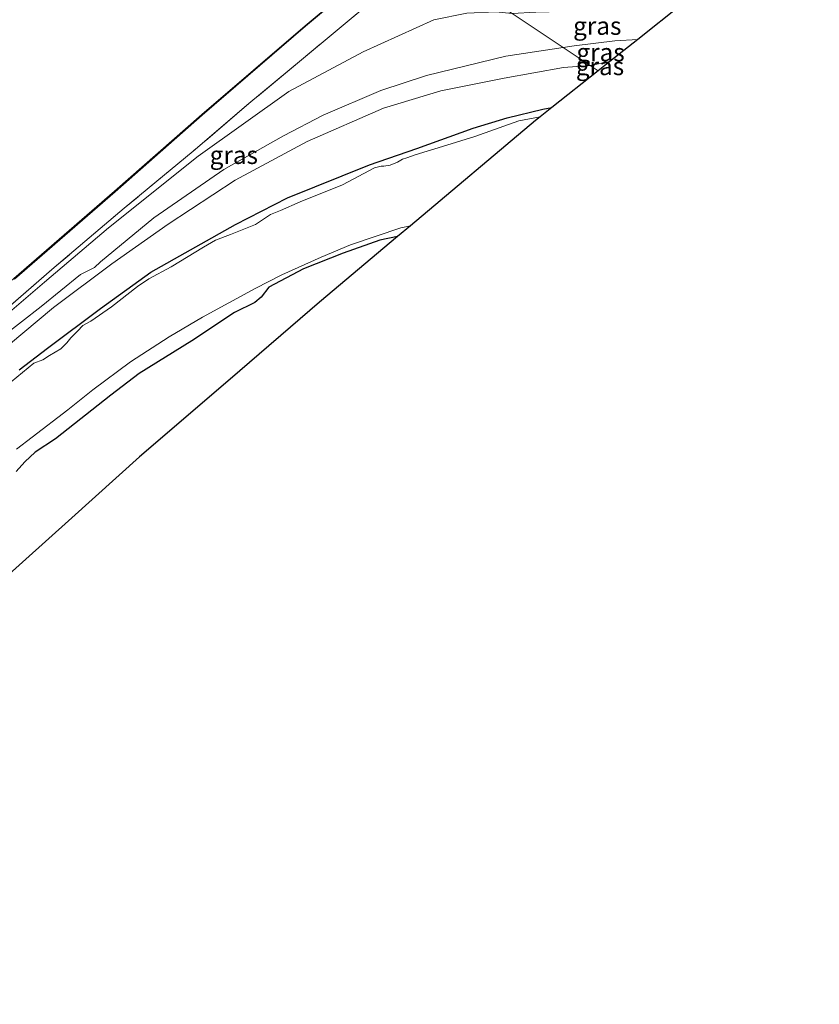
# Model space of a CAD drawing. Units: metres. Extents: x 189998 to 200000, y 574998 to 579515.
# Drawn here: x 192024 to 192136, y 576450 to 576588 of the extents above; entities that cross this region are included whole.
import ezdxf
from ezdxf.enums import TextEntityAlignment as Align

# ---------------------------------------------------------------- set-up
doc = ezdxf.new("R2010")
doc.units = ezdxf.units.M
doc.linetypes.add('IE-TERREINAFSCHEIDING', pattern=[10, 8, -2])
for name, color, linetype, lineweight in [('B-ME-GW-INSTEEKWATERGANG-L-B1', 10, 'Continuous', 25), ('B-ME-GW-KRUINLIJN-L-B1', 93, 'Continuous', 18), ('B-ME-GW-TEENLIJN-L-B1', 93, 'Continuous', 18), ('B-ME-IE-GRASLAND-GV-B6', 93, 'Continuous', 18), ('B-ME-IE-GRONDWERKLIJN-GROND_INGERICHT-GV-B6', 253, 'Continuous', 18), ('B-ME-IE-HULPGEOMETRIE-L-B1', 53, 'Continuous', 18), ('B-ME-IE-TERREINAFSCHEIDING-RASTERHEKWERK-L-B1', 8, 'IE-TERREINAFSCHEIDING', 18), ('B-ME-KG-KADASTRAAL-OPNAMEDTMGRENS-L-B1', 10, 'Continuous', 25), ('B-ME-OB-BESCHOEIING-GV-B6', 10, 'Continuous', 25), ('B-ME-OB-WATERLIJN-L-B1', 133, 'OB-WATERLIJN', 18), ('B-ME-OG-WATER-GV-B6', 153, 'Continuous', 18)]:
    doc.layers.add(name, color=color, linetype=linetype, lineweight=lineweight)
doc.styles.add('NLCS-ISO', font='NLCS-ISO.TTF')
doc.linetypes.add('OB-WATERLIJN', pattern='A,10,[32,NLCS.SHX,S=2,R=0,X=0,Y=0],-12', length=22)

msp = doc.modelspace()

# ---------------------------------------------------------------- linework, layer by layer
at = {"layer": 'B-ME-GW-INSTEEKWATERGANG-L-B1'}
for points in [[(192024.1353, 576538.9866, -0.884), (192028.1152, 576541.9823, -0.933), (192035.511, 576547.5454, -0.877), (192042.559, 576552.649, -0.849), (192054.4361, 576559.3056, -0.842), (192061.7292, 576563.0499, -0.814), (192073.1747, 576567.6518, -0.807), (192079.8394, 576569.9822, -0.793), (192087.7349, 576572.7874, -0.695), (192092.4996, 576574.2623, -0.723), (192097.4662, 576575.4626, -0.604), (192098.7334, 576575.6945, -0.5985)], [(192077.1306, 576557.6393, -0.8457), (192074.6447, 576557.1241, -0.8505), (192069.4931, 576555.3024, -0.8415), (192063.9526, 576553.0917, -0.8505), (192059.0956, 576550.55, -0.9045), (192058.0099, 576549.1612, -0.7965), (192057.1406, 576548.3745, -0.8055), (192054.2844, 576546.9868, -0.8055), (192048.2971, 576543.0187, -0.8595), (192040.9109, 576538.4577, -0.7875), (192036.9518, 576535.4372, -0.9025), (192029.1954, 576529.3072, -0.8465), (192026.3763, 576527.4577, -0.8865), (192024.9156, 576526.1034, -0.9665), (192023.7105, 576524.7274, -0.9265)]]:
    msp.add_polyline3d(points, dxfattribs=at)
at = {"layer": 'B-ME-GW-KRUINLIJN-L-B1'}
msp.add_line((192104.091, 576581.6077, 0.7189), (192106.8745, 576582.1363, 0.6829), dxfattribs=at)
for points in [[(192100.3373, 576584.1076, 0.84), (192101.8796, 576584.3367, 0.8425), (192107.5604, 576585.0486, 0.7325), (192110.7805, 576585.2314, 0.7542)], [(192100.3373, 576584.1076, 0.84), (192092.296, 576582.889, 0.8785), (192081.1901, 576580.2049, 0.821), (192074.7626, 576578.086, 0.9015), (192066.6912, 576574.649, 0.9225), (192061.1359, 576571.7418, 0.87), (192052.811, 576567.0233, 0.8385), (192043.0096, 576560.2582, 0.786), (192035.5093, 576554.0701, 0.87), (192034.6722, 576553.3046, 0.912), (192032.7096, 576552.3192, 0.828), (192027.1961, 576547.8576, 0.821), (192021.6738, 576543.5191, 0.758)], [(192020.5664, 576540.7174, 0.7075), (192028.9201, 576547.7114, 0.8065), (192037.1055, 576553.7932, 0.7885), (192044.9947, 576559.3429, 0.8125), (192054.3853, 576565.5237, 0.85), (192064.4498, 576570.951, 0.925), (192075.1685, 576575.6224, 0.8965), (192083.1963, 576578.0155, 0.8205), (192092.037, 576579.7983, 0.9535), (192100.375, 576581.3181, 0.868), (192104.091, 576581.6077, 0.7189)]]:
    msp.add_polyline3d(points, dxfattribs=at)
at = {"layer": 'B-ME-GW-TEENLIJN-L-B1'}
msp.add_polyline3d([(192015.1783, 576541.2006, 0.017), (192020.114, 576544.8221, -0.078), (192027.6782, 576551.2544, -0.098), (192036.6514, 576558.8541, -0.073), (192049.1837, 576568.8666, -0.168), (192061.8839, 576577.9437, -0.217), (192072.3256, 576583.5114, -0.305), (192082.2277, 576587.9831, -0.296), (192086.816, 576588.9177, -0.314), (192090.8924, 576589.0849, -0.296), (192093.2031, 576588.8586, -0.3441)], dxfattribs=at)
at = {"layer": 'B-ME-IE-GRASLAND-GV-B6'}
for points in [[(192023.4546, 576551.6671, -0.2532), (192037.5538, 576563.9073, -0.2452), (192049.7667, 576574.6308, -0.3972), (192064.2441, 576587.0817, -0.2182), (192078.2582, 576598.8112, -0.1907)], [(192093.2031, 576588.8586, -0.3441), (192090.8924, 576589.0849, -0.296), (192086.816, 576588.9177, -0.314), (192082.2277, 576587.9831, -0.296), (192072.3256, 576583.5114, -0.305), (192061.8839, 576577.9437, -0.217), (192049.1837, 576568.8666, -0.168), (192036.6514, 576558.8541, -0.073), (192027.6782, 576551.2544, -0.098), (192020.114, 576544.8221, -0.078), (192015.1783, 576541.2006, 0.017), (192018.9113, 576544.5289, -0.0348), (192029.0104, 576553.2746, -0.1258), (192038.8457, 576561.5886, -0.1973), (192048.4938, 576569.5958, -0.3013), (192056.3, 576576.2474, -0.3208), (192063.6727, 576582.3682, -0.3793), (192073.9624, 576590.9663, -0.3273), (192081.1429, 576596.8901, -0.3353), (192093.2031, 576588.8586, -0.3441)], [(192073.9624, 576590.9663, -0.3273), (192063.6727, 576582.3682, -0.3793), (192056.3, 576576.2474, -0.3208), (192048.4938, 576569.5958, -0.3013), (192038.8457, 576561.5886, -0.1973), (192029.0104, 576553.2746, -0.1258), (192018.9113, 576544.5289, -0.0348)], [(192110.7805, 576585.2314, 0.7542), (192107.5604, 576585.0486, 0.7325), (192101.8796, 576584.3367, 0.8425), (192100.3373, 576584.1076, 0.84), (192093.2031, 576588.8586, -0.3441), (192096.4884, 576589.0538, -0.3475), (192104.0272, 576589.2553, -0.3675), (192113.1777, 576589.8253, -0.2875), (192117.0007, 576590.1603, -0.2729), (192110.7805, 576585.2314, 0.7542)], [(192020.114, 576544.8221, -0.078), (192027.6782, 576551.2544, -0.098), (192036.6514, 576558.8541, -0.073), (192049.1837, 576568.8666, -0.168), (192061.8839, 576577.9437, -0.217), (192072.3256, 576583.5114, -0.305), (192082.2277, 576587.9831, -0.296), (192086.816, 576588.9177, -0.314)], [(192093.2031, 576588.8586, -0.3441), (192100.3373, 576584.1076, 0.84), (192092.296, 576582.889, 0.8785), (192081.1901, 576580.2049, 0.821), (192074.7626, 576578.086, 0.9015), (192066.6912, 576574.649, 0.9225), (192061.1359, 576571.7418, 0.87), (192052.811, 576567.0233, 0.8385), (192043.0096, 576560.2582, 0.786), (192035.5093, 576554.0701, 0.87), (192034.6722, 576553.3046, 0.912), (192032.7096, 576552.3192, 0.828), (192027.1961, 576547.8576, 0.821), (192021.6738, 576543.5191, 0.758)], [(192106.8745, 576582.1363, 0.6829), (192104.091, 576581.6077, 0.7189), (192100.3373, 576584.1076, 0.84), (192101.8796, 576584.3367, 0.8425), (192107.5604, 576585.0486, 0.7325), (192110.7805, 576585.2314, 0.7542), (192106.8745, 576582.1363, 0.6829)], [(192021.6738, 576543.5191, 0.758), (192027.1961, 576547.8576, 0.821), (192032.7096, 576552.3192, 0.828), (192034.6722, 576553.3046, 0.912), (192035.5093, 576554.0701, 0.87), (192043.0096, 576560.2582, 0.786), (192052.811, 576567.0233, 0.8385), (192061.1359, 576571.7418, 0.87), (192066.6912, 576574.649, 0.9225), (192074.7626, 576578.086, 0.9015), (192081.1901, 576580.2049, 0.821), (192092.296, 576582.889, 0.8785), (192100.3373, 576584.1076, 0.84), (192104.091, 576581.6077, 0.7189)], [(192104.091, 576581.6077, 0.7189), (192100.375, 576581.3181, 0.868), (192092.037, 576579.7983, 0.9535), (192083.1963, 576578.0155, 0.8205), (192075.1685, 576575.6224, 0.8965), (192064.4498, 576570.951, 0.925), (192054.3853, 576565.5237, 0.85), (192044.9947, 576559.3429, 0.8125), (192037.1055, 576553.7932, 0.7885), (192028.9201, 576547.7114, 0.8065), (192020.5664, 576540.7174, 0.7075)], [(192020.5664, 576540.7174, 0.7075), (192028.9201, 576547.7114, 0.8065), (192037.1055, 576553.7932, 0.7885), (192044.9947, 576559.3429, 0.8125), (192054.3853, 576565.5237, 0.85), (192064.4498, 576570.951, 0.925), (192075.1685, 576575.6224, 0.8965), (192083.1963, 576578.0155, 0.8205), (192092.037, 576579.7983, 0.9535), (192100.375, 576581.3181, 0.868), (192104.091, 576581.6077, 0.7189), (192105.241, 576580.8419, 0.4666)], [(192105.241, 576580.8419, 0.4666), (192104.091, 576581.6077, 0.7189), (192106.8745, 576582.1363, 0.6829), (192105.241, 576580.8419, 0.4666)], [(192105.241, 576580.8419, 0.4666), (192098.7334, 576575.6945, -0.5985), (192097.4662, 576575.4626, -0.604), (192092.4996, 576574.2623, -0.723), (192087.7349, 576572.7874, -0.695), (192079.8394, 576569.9822, -0.793), (192073.1747, 576567.6518, -0.807), (192061.7292, 576563.0499, -0.814), (192054.4361, 576559.3056, -0.842), (192042.559, 576552.649, -0.849), (192035.511, 576547.5454, -0.877), (192028.1152, 576541.9823, -0.933), (192024.1353, 576538.9866, -0.884)], [(192024.1353, 576538.9866, -0.884), (192028.1152, 576541.9823, -0.933), (192035.511, 576547.5454, -0.877), (192042.559, 576552.649, -0.849), (192054.4361, 576559.3056, -0.842), (192061.7292, 576563.0499, -0.814), (192073.1747, 576567.6518, -0.807), (192079.8394, 576569.9822, -0.793), (192087.7349, 576572.7874, -0.695), (192092.4996, 576574.2623, -0.723), (192097.4662, 576575.4626, -0.604), (192098.7334, 576575.6945, -0.5985), (192097.1165, 576574.4155, -1.741)], [(192097.1165, 576574.4155, -1.741), (192094.1322, 576573.8232, -1.741), (192087.9553, 576571.6628, -1.741), (192084.0253, 576570.415, -1.741), (192079.6083, 576569.0614, -1.741), (192078.4052, 576568.6633, -1.741), (192077.8134, 576568.4488, -1.741), (192077.119, 576568.0664, -1.741), (192076.1125, 576567.6444, -1.741), (192075.2037, 576567.5082, -1.741), (192074.8495, 576567.4941, -1.741), (192073.909, 576567.2429, -1.741), (192069.4053, 576564.8671, -1.741), (192063.4964, 576562.4854, -1.741), (192060.7331, 576561.2931, -1.741), (192059.3514, 576560.6969, -1.741), (192057.2359, 576559.3393, -1.741), (192053.7176, 576557.9168, -1.741), (192051.6291, 576557.1379, -1.741), (192049.9268, 576556.1424, -1.741), (192045.4146, 576553.4069, -1.741), (192042.2794, 576551.7313, -1.741), (192040.6998, 576550.6225, -1.741), (192037.0747, 576547.7676, -1.741), (192034.1702, 576545.7783, -1.741), (192033.0581, 576545.1519, -1.741), (192032.3018, 576544.385, -1.741), (192031.3559, 576543.4651, -1.741), (192030.7798, 576542.7418, -1.741), (192029.9668, 576541.9135, -1.741), (192028.3661, 576540.9903, -1.741), (192027.4366, 576540.3484, -1.741), (192026.1853, 576539.9029, -1.741), (192023.0061, 576537.275, -1.741)], [(192023.7648, 576527.86, -1.741), (192025.9672, 576529.5485, -1.741), (192030.9374, 576533.3483, -1.741), (192034.4638, 576536.1673, -1.741), (192039.7244, 576540.0969, -1.741), (192045.1474, 576543.6009, -1.741), (192049.7862, 576546.355, -1.741), (192057.1914, 576550.338, -1.741), (192060.9356, 576552.2561, -1.741), (192066.4211, 576554.762, -1.741), (192070.5381, 576556.4811, -1.741), (192077.5877, 576558.8286, -1.741), (192078.9303, 576559.1531, -1.741), (192077.1306, 576557.6393, -0.8457)], [(192077.1306, 576557.6393, -0.8457), (192074.6447, 576557.1241, -0.8505), (192069.4931, 576555.3024, -0.8415), (192063.9526, 576553.0917, -0.8505), (192059.0956, 576550.55, -0.9045), (192058.0099, 576549.1612, -0.7965), (192057.1406, 576548.3745, -0.8055), (192054.2844, 576546.9868, -0.8055), (192048.2971, 576543.0187, -0.8595), (192040.9109, 576538.4577, -0.7875), (192036.9518, 576535.4372, -0.9025), (192029.1954, 576529.3072, -0.8465), (192026.3763, 576527.4577, -0.8865), (192024.9156, 576526.1034, -0.9665), (192023.7105, 576524.7274, -0.9265)]]:
    msp.add_polyline3d(points, dxfattribs=at)
at = {"layer": 'B-ME-IE-GRONDWERKLIJN-GROND_INGERICHT-GV-B6'}
msp.add_polyline3d([(192023.7105, 576524.7274, -0.9265), (192024.9156, 576526.1034, -0.9665), (192026.3763, 576527.4577, -0.8865), (192029.1954, 576529.3072, -0.8465), (192036.9518, 576535.4372, -0.9025), (192040.9109, 576538.4577, -0.7875), (192048.2971, 576543.0187, -0.8595), (192054.2844, 576546.9868, -0.8055), (192057.1406, 576548.3745, -0.8055), (192058.0099, 576549.1612, -0.7965), (192059.0956, 576550.55, -0.9045), (192063.9526, 576553.0917, -0.8505), (192069.4931, 576555.3024, -0.8415), (192074.6447, 576557.1241, -0.8505), (192077.1306, 576557.6393, -0.8457), (192066.2114, 576548.4551, -0.7125), (192053.6629, 576537.675, -0.7013), (192040.9778, 576526.7776, -0.6745), (192031.4807, 576518.2391, -0.5733), (192021.3396, 576509.1215, -0.5503)], dxfattribs=at)
at = {"layer": 'B-ME-IE-HULPGEOMETRIE-L-B1'}
msp.add_polyline3d([(191992.8061, 576655.7181, -0.7268), (191996.6839, 576653.1357, -0.7013), (192000.2725, 576650.7459, -0.5081), (192009.5461, 576644.5701, 0.4921), (192011.6255, 576643.1853, 0.5909), (192013.3032, 576642.0681, 0.777), (192016.6494, 576639.8397, -0.3655), (192018.44, 576638.6472, -0.3502), (192020.246, 576637.4445, -0.603), (192078.1714, 576598.869, -0.603), (192078.2582, 576598.8112, -0.1907), (192081.1429, 576596.8901, -0.3353), (192093.2031, 576588.8586, -0.3441), (192100.3373, 576584.1076, 0.84), (192104.091, 576581.6077, 0.7189), (192105.241, 576580.8419, 0.4666)], dxfattribs=at)
at = {"layer": 'B-ME-IE-TERREINAFSCHEIDING-RASTERHEKWERK-L-B1'}
msp.add_polyline3d([(192081.1429, 576596.8901, -0.3353), (192073.9624, 576590.9663, -0.3273), (192063.6727, 576582.3682, -0.3793), (192056.3, 576576.2474, -0.3208), (192048.4938, 576569.5958, -0.3013), (192038.8457, 576561.5886, -0.1973), (192029.0104, 576553.2746, -0.1258), (192018.9113, 576544.5289, -0.0348), (192015.1783, 576541.2006, 0.017)], dxfattribs=at)
at = {"layer": 'B-ME-KG-KADASTRAAL-OPNAMEDTMGRENS-L-B1'}
for points in [[(192137.216, 576606.179, -0.603), (192127.492, 576598.4737, -0.603), (192117.0007, 576590.1603, -0.2729), (192110.7805, 576585.2314, 0.7542), (192106.8745, 576582.1363, 0.6829), (192105.241, 576580.8419, 0.4666)], [(192105.241, 576580.8419, 0.4666), (192098.7334, 576575.6945, -0.5985), (192097.1165, 576574.4155, -1.741), (192096.4343, 576573.8759, -1.741), (192078.9303, 576559.1531, -1.741), (192077.1306, 576557.6393, -0.8457), (192066.2114, 576548.4551, -0.7125), (192053.6629, 576537.675, -0.7013), (192040.9778, 576526.7776, -0.6745), (192031.4807, 576518.2391, -0.5733), (192021.3396, 576509.1215, -0.5503)]]:
    msp.add_polyline3d(points, dxfattribs=at)
at = {"layer": 'B-ME-OB-BESCHOEIING-GV-B6'}
for points in [[(192023.3889, 576551.7425, -0.603), (192037.488, 576563.9827, -0.603), (192049.7011, 576574.7063, -0.603), (192064.1794, 576587.158, -0.603), (192078.1714, 576598.869, -0.603)], [(192078.2582, 576598.8112, -0.1907), (192064.2441, 576587.0817, -0.2182), (192049.7667, 576574.6308, -0.3972), (192037.5538, 576563.9073, -0.2452), (192023.4546, 576551.6671, -0.2532)]]:
    msp.add_polyline3d(points, dxfattribs=at)
at = {"layer": 'B-ME-OB-WATERLIJN-L-B1'}
msp.add_polyline3d([(192078.1714, 576598.869, -0.603), (192064.1794, 576587.158, -0.603), (192049.7011, 576574.7063, -0.603), (192037.488, 576563.9827, -0.603), (192023.3889, 576551.7425, -0.603), (192009.5376, 576539.6571, -0.603), (191995.2956, 576526.8692, -0.603), (191978.2643, 576511.3689, -0.603), (191963.5961, 576497.6316, -0.603), (191948.1883, 576482.9043, -0.603), (191942.4558, 576476.915, -0.603), (191934.2867, 576467.4061, -0.603), (191919.2993, 576450.5731, -0.603), (191919.9106, 576450.1116, -0.603)], dxfattribs=at)
at = {"layer": 'B-ME-OG-WATER-GV-B6'}
for points in [[(192078.1714, 576598.869, -0.603), (192064.1794, 576587.158, -0.603), (192049.7011, 576574.7063, -0.603), (192037.488, 576563.9827, -0.603), (192023.3889, 576551.7425, -0.603)], [(192023.0061, 576537.275, -1.741), (192026.1853, 576539.9029, -1.741), (192027.4366, 576540.3484, -1.741), (192028.3661, 576540.9903, -1.741), (192029.9668, 576541.9135, -1.741), (192030.7798, 576542.7418, -1.741), (192031.3559, 576543.4651, -1.741), (192032.3018, 576544.385, -1.741), (192033.0581, 576545.1519, -1.741), (192034.1702, 576545.7783, -1.741), (192037.0747, 576547.7676, -1.741), (192040.6998, 576550.6225, -1.741), (192042.2794, 576551.7313, -1.741), (192045.4146, 576553.4069, -1.741), (192049.9268, 576556.1424, -1.741), (192051.6291, 576557.1379, -1.741), (192053.7176, 576557.9168, -1.741), (192057.2359, 576559.3393, -1.741), (192059.3514, 576560.6969, -1.741), (192060.7331, 576561.2931, -1.741), (192063.4964, 576562.4854, -1.741), (192069.4053, 576564.8671, -1.741), (192073.909, 576567.2429, -1.741), (192074.8495, 576567.4941, -1.741), (192075.2037, 576567.5082, -1.741), (192076.1125, 576567.6444, -1.741), (192077.119, 576568.0664, -1.741), (192077.8134, 576568.4488, -1.741), (192078.4052, 576568.6633, -1.741), (192079.6083, 576569.0614, -1.741), (192084.0253, 576570.415, -1.741), (192087.9553, 576571.6628, -1.741), (192094.1322, 576573.8232, -1.741), (192097.1165, 576574.4155, -1.741), (192096.4343, 576573.8759, -1.741), (192078.9303, 576559.1531, -1.741)], [(192078.9303, 576559.1531, -1.741), (192077.5877, 576558.8286, -1.741), (192070.5381, 576556.4811, -1.741), (192066.4211, 576554.762, -1.741), (192060.9356, 576552.2561, -1.741), (192057.1914, 576550.338, -1.741), (192049.7862, 576546.355, -1.741), (192045.1474, 576543.6009, -1.741), (192039.7244, 576540.0969, -1.741), (192034.4638, 576536.1673, -1.741), (192030.9374, 576533.3483, -1.741), (192025.9672, 576529.5485, -1.741), (192023.7648, 576527.86, -1.741)]]:
    msp.add_polyline3d(points, dxfattribs=at)

# ---------------------------------------------------------------- texts
at = {"layer": 'B-ME-IE-GRASLAND-GV-B6', "ltscale": 0.2, "style": 'NLCS-ISO'}
for p in [(192105.1019, 576587.134), (192105.5589, 576583.4196), (192105.4827, 576581.4891), (192054.1907, 576569.0453)]:
    msp.add_text('gras', height=2.5, dxfattribs=at).set_placement(p, align=Align.MIDDLE_CENTER)

doc.saveas('drawing.dxf')
